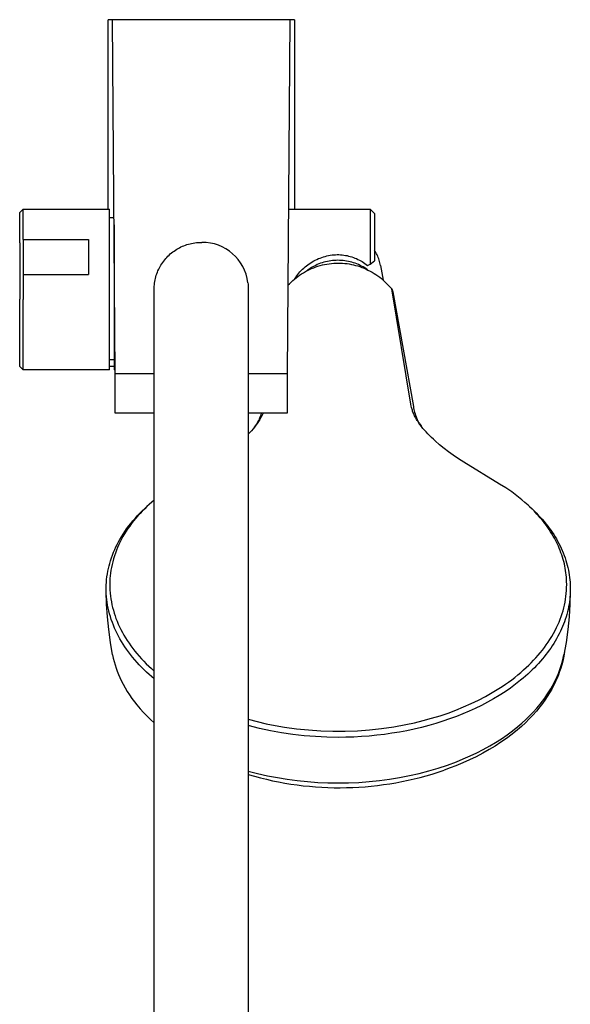
# Model space of a CAD drawing. Units: millimetres. Extents: x -482 to 481, y -1135 to 1511.
# Drawn here: x 329 to 458, y -905 to -675 of the extents above; entities that cross this region are included whole.
import ezdxf

# ---------------------------------------------------------------- set-up
doc = ezdxf.new("R2010")
doc.units = ezdxf.units.MM
doc.header["$MEASUREMENT"] = 0
doc.layers.add('Default', color=255, linetype='Continuous')

msp = doc.modelspace()

# ---------------------------------------------------------------- linework, layer by layer
at = {"layer": 'Default'}
for p, q in [((349.72, -719.42), (349.72, -675.19)), ((350.75, -675.19), (349.72, -675.19)), ((353.29, -675.19), (350.75, -675.19)), ((351.38, -757.9), (350.75, -675.19)), ((381.41, -675.19), (353.29, -675.19)), ((392.19, -675.19), (381.41, -675.19)), ((392.19, -675.19), (391.56, -757.9)), ((393.22, -675.19), (392.19, -675.19)), ((393.22, -675.19), (393.22, -719.42)), ((329.08, -720.22), (329.88, -719.42)), ((329.88, -726.48), (329.88, -719.42)), ((329.88, -719.42), (350.06, -719.42)), ((350.06, -719.57), (350.06, -719.42)), ((350.06, -740.5), (350.06, -719.57)), ((391.85, -719.42), (410.91, -719.42)), ((410.91, -719.42), (410.91, -719.42)), ((410.91, -719.42), (410.91, -719.42)), ((410.91, -719.42), (410.91, -719.42)), ((410.91, -719.42), (410.91, -719.42)), ((410.91, -719.42), (410.91, -719.42)), ((410.91, -719.42), (410.91, -719.43)), ((410.91, -719.42), (410.91, -719.42)), ((410.91, -719.42), (411.91, -720.42)), ((410.91, -719.43), (410.91, -719.43)), ((410.91, -719.43), (410.91, -719.46)), ((410.91, -719.46), (410.91, -719.57)), ((410.91, -719.57), (410.91, -732.25)), ((329.08, -727.28), (329.08, -720.22)), ((350.06, -721.37), (351.11, -721.37)), ((411.91, -720.42), (411.91, -731.52)), ((351.12, -723.06), (351.12, -740.5)), ((329.08, -727.28), (329.08, -733.91)), ((329.88, -726.48), (329.88, -734.7)), ((329.88, -726.48), (345.12, -726.48)), ((345.12, -726.48), (345.12, -726.93)), ((345.12, -726.93), (345.12, -734.7)), ((365.76, -728.8), (366.08, -728.61)), ((366.08, -728.61), (366.41, -728.43)), ((366.41, -728.43), (366.75, -728.26)), ((366.75, -728.26), (367.09, -728.1)), ((367.09, -728.1), (367.44, -727.96)), ((367.44, -727.96), (367.79, -727.83)), ((367.79, -727.83), (368.15, -727.71)), ((368.15, -727.71), (368.5, -727.6)), ((368.5, -727.6), (368.87, -727.51)), ((368.87, -727.51), (369.23, -727.42)), ((369.23, -727.42), (369.6, -727.35)), ((369.6, -727.35), (369.97, -727.3)), ((369.97, -727.3), (370.35, -727.25)), ((370.35, -727.25), (370.72, -727.22)), ((370.72, -727.22), (371.1, -727.2)), ((371.1, -727.2), (371.47, -727.19)), ((371.47, -727.19), (371.62, -727.2)), ((362.94, -731.25), (363.18, -730.97)), ((363.18, -730.97), (363.43, -730.69)), ((363.43, -730.69), (363.69, -730.42)), ((363.69, -730.42), (363.96, -730.16)), ((363.96, -730.16), (364.24, -729.9)), ((364.24, -729.9), (364.53, -729.66)), ((364.53, -729.66), (364.83, -729.43)), ((364.83, -729.43), (365.13, -729.21)), ((365.13, -729.21), (365.44, -729)), ((365.44, -729), (365.76, -728.8)), ((398.48, -731.16), (398.86, -730.99)), ((398.86, -730.99), (399.24, -730.84)), ((399.24, -730.84), (399.63, -730.7)), ((399.63, -730.7), (400.02, -730.57)), ((400.02, -730.57), (400.41, -730.45)), ((400.41, -730.45), (400.81, -730.35)), ((400.81, -730.35), (401.21, -730.27)), ((401.21, -730.27), (401.62, -730.19)), ((401.62, -730.19), (402.02, -730.13)), ((402.02, -730.13), (402.43, -730.09)), ((402.43, -730.09), (402.84, -730.06)), ((402.84, -730.06), (403.25, -730.04)), ((403.25, -730.04), (403.63, -730.05)), ((403.63, -730.05), (404.02, -730.07)), ((404.02, -730.07), (404.4, -730.11)), ((404.4, -730.11), (404.78, -730.16)), ((404.78, -730.16), (405.15, -730.22)), ((405.15, -730.22), (405.53, -730.29)), ((405.53, -730.29), (405.9, -730.38)), ((405.9, -730.38), (406.27, -730.47)), ((406.27, -730.47), (406.63, -730.58)), ((406.63, -730.58), (407, -730.71)), ((407, -730.71), (407.35, -730.84)), ((407.35, -730.84), (407.71, -730.99)), ((407.71, -730.99), (408.05, -731.15)), ((412.08, -729.29), (411.91, -729.02)), ((412.24, -729.56), (412.08, -729.29)), ((412.4, -729.84), (412.24, -729.56)), ((412.55, -730.13), (412.4, -729.84)), ((412.68, -730.42), (412.55, -730.13)), ((412.81, -730.72), (412.68, -730.42)), ((412.92, -731.02), (412.81, -730.72)), ((413.03, -731.32), (412.92, -731.02)), ((361.54, -733.47), (361.71, -733.13)), ((361.71, -733.13), (361.88, -732.8)), ((361.88, -732.8), (362.07, -732.48)), ((362.07, -732.48), (362.27, -732.16)), ((362.27, -732.16), (362.49, -731.85)), ((362.49, -731.85), (362.71, -731.55)), ((362.71, -731.55), (362.94, -731.25)), ((395.11, -733.48), (395.41, -733.2)), ((395.41, -733.2), (395.72, -732.92)), ((395.72, -732.92), (396.04, -732.66)), ((396.04, -732.66), (396.36, -732.41)), ((396.36, -732.41), (396.7, -732.17)), ((396.95, -733.25), (396.67, -733.44)), ((396.7, -732.17), (397.04, -731.95)), ((396.76, -733.52), (397.25, -733.3)), ((397.24, -733.07), (396.95, -733.25)), ((397.04, -731.95), (397.39, -731.73)), ((397.53, -732.9), (397.24, -733.07)), ((397.25, -733.3), (397.74, -733.1)), ((397.39, -731.73), (397.75, -731.53)), ((397.83, -732.74), (397.53, -732.9)), ((397.74, -733.1), (398.24, -732.92)), ((397.75, -731.53), (398.11, -731.34)), ((398.2, -732.56), (397.83, -732.74)), ((398.11, -731.34), (398.48, -731.16)), ((398.57, -732.39), (398.2, -732.56)), ((398.24, -732.92), (398.74, -732.75)), ((398.96, -732.23), (398.57, -732.39)), ((398.74, -732.75), (399.25, -732.6)), ((399.34, -732.08), (398.96, -732.23)), ((399.25, -732.6), (399.77, -732.47)), ((399.73, -731.95), (399.34, -732.08)), ((400.13, -731.83), (399.73, -731.95)), ((399.77, -732.47), (400.29, -732.35)), ((400.52, -731.73), (400.13, -731.83)), ((400.29, -732.35), (400.82, -732.26)), ((400.93, -731.63), (400.52, -731.73)), ((400.82, -732.26), (401.34, -732.17)), ((401.33, -731.56), (400.93, -731.63)), ((401.74, -731.49), (401.33, -731.56)), ((401.34, -732.17), (401.87, -732.11)), ((402.15, -731.44), (401.74, -731.49)), ((401.87, -732.11), (402.41, -732.06)), ((402.56, -731.41), (402.15, -731.44)), ((402.41, -732.06), (402.94, -732.04)), ((402.97, -731.39), (402.56, -731.41)), ((402.94, -732.04), (403.47, -732.02)), ((403.38, -731.38), (402.97, -731.39)), ((403.79, -731.39), (403.38, -731.38)), ((403.47, -732.02), (403.99, -732.03)), ((404.21, -731.41), (403.79, -731.39)), ((403.99, -732.03), (404.5, -732.05)), ((404.62, -731.44), (404.21, -731.41)), ((404.5, -732.05), (405.01, -732.09)), ((405.03, -731.49), (404.62, -731.44)), ((405.01, -732.09), (405.52, -732.15)), ((405.43, -731.55), (405.03, -731.49)), ((405.84, -731.63), (405.43, -731.55)), ((405.52, -732.15), (406.03, -732.23)), ((406.24, -731.72), (405.84, -731.63)), ((406.03, -732.23), (406.54, -732.32)), ((406.64, -731.83), (406.24, -731.72)), ((406.54, -732.32), (407.04, -732.43)), ((407.03, -731.95), (406.64, -731.83)), ((407.42, -732.08), (407.03, -731.95)), ((407.04, -732.43), (407.54, -732.55)), ((407.81, -732.22), (407.42, -732.08)), ((407.54, -732.55), (408.04, -732.69)), ((408.19, -732.38), (407.81, -732.22)), ((408.04, -732.69), (408.53, -732.85)), ((408.05, -731.15), (408.4, -731.32)), ((408.57, -732.55), (408.19, -732.38)), ((408.4, -731.32), (408.73, -731.5)), ((408.53, -732.85), (409.01, -733.02)), ((408.93, -732.74), (408.57, -732.55)), ((408.73, -731.5), (409.06, -731.69)), ((409.3, -732.93), (408.93, -732.74)), ((409.01, -733.02), (409.49, -733.21)), ((409.06, -731.69), (409.39, -731.89)), ((409.65, -733.14), (409.3, -732.93)), ((409.39, -731.89), (409.7, -732.11)), ((409.49, -733.21), (409.96, -733.42)), ((410, -733.36), (409.65, -733.14)), ((409.7, -732.11), (410.01, -732.33)), ((410.34, -733.6), (410, -733.36)), ((410.01, -732.33), (410.31, -732.57)), ((410.31, -732.57), (410.91, -732.25)), ((410.91, -732.25), (411.91, -731.52)), ((413.12, -731.63), (413.03, -731.32)), ((413.21, -731.94), (413.12, -731.63)), ((413.28, -732.25), (413.21, -731.94)), ((413.35, -732.56), (413.28, -732.25)), ((413.35, -732.56), (413.98, -736.01)), ((329.08, -733.91), (329.08, -734.85)), ((329.08, -734.85), (329.08, -740.41)), ((329.88, -734.7), (345.12, -734.7)), ((329.88, -734.7), (329.88, -740.5)), ((360.7, -735.96), (360.79, -735.59)), ((360.79, -735.59), (360.88, -735.23)), ((360.88, -735.23), (360.99, -734.87)), ((360.99, -734.87), (361.11, -734.51)), ((361.11, -734.51), (361.24, -734.16)), ((361.24, -734.16), (361.38, -733.81)), ((361.38, -733.81), (361.54, -733.47)), ((393.22, -735.78), (393.63, -735.45)), ((393.31, -735.71), (393.53, -735.37)), ((393.53, -735.37), (393.77, -735.03)), ((393.63, -735.45), (394.04, -735.14)), ((393.77, -735.03), (394.01, -734.7)), ((394.01, -734.7), (394.27, -734.38)), ((394.04, -735.14), (394.46, -734.84)), ((394.27, -734.38), (394.54, -734.07)), ((394.46, -734.84), (394.91, -734.55)), ((394.54, -734.07), (394.82, -733.77)), ((394.82, -733.77), (395.11, -733.48)), ((394.91, -734.55), (395.36, -734.27)), ((395.36, -734.27), (395.82, -734)), ((395.82, -734), (396.29, -733.75)), ((396.39, -733.64), (396.12, -733.84)), ((396.29, -733.75), (396.76, -733.52)), ((396.67, -733.44), (396.39, -733.64)), ((409.96, -733.42), (410.42, -733.64)), ((410.42, -733.64), (410.9, -733.88)), ((410.9, -733.88), (411.37, -734.14)), ((411.37, -734.14), (411.83, -734.42)), ((411.83, -734.42), (412.28, -734.71)), ((412.28, -734.71), (412.72, -735.01)), ((412.72, -735.01), (413.15, -735.33)), ((413.15, -735.33), (413.57, -735.66)), ((413.57, -735.66), (413.98, -736.01)), ((360.47, -738.19), (360.48, -737.82)), ((360.48, -737.82), (360.5, -737.44)), ((360.5, -737.44), (360.53, -737.07)), ((360.53, -737.07), (360.58, -736.7)), ((360.58, -736.7), (360.63, -736.33)), ((360.63, -736.33), (360.7, -735.96)), ((360.74, -735.78), (360.73, -735.81)), ((382.36, -736.6), (382.4, -736.92)), ((382.4, -736.92), (382.43, -737.24)), ((382.43, -737.24), (382.45, -737.55)), ((382.45, -737.55), (382.47, -737.87)), ((382.47, -737.87), (382.47, -738.19)), ((391.72, -737.21), (392.08, -736.84)), ((392.08, -736.84), (392.45, -736.47)), ((392.45, -736.47), (392.83, -736.12)), ((392.83, -736.12), (393.22, -735.78)), ((413.98, -736.01), (415.95, -738.04)), ((360.47, -795.21), (360.47, -738.19)), ((382.47, -738.19), (382.47, -795.21)), ((415.95, -738.04), (416.2, -738.77)), ((420.43, -764.96), (415.95, -738.04)), ((416.2, -738.77), (421.02, -765.5)), ((329.08, -755.91), (329.08, -740.41)), ((329.88, -756.96), (329.88, -740.5)), ((350.06, -756.96), (350.06, -740.5)), ((351.12, -740.5), (351.12, -756.96)), ((329.08, -756.1), (329.08, -755.91)), ((329.08, -756.14), (329.08, -756.1)), ((329.08, -756.16), (329.08, -756.14)), ((329.08, -756.16), (329.08, -756.16)), ((329.08, -756.16), (329.08, -756.16)), ((329.08, -756.16), (329.08, -756.16)), ((329.08, -756.16), (329.08, -756.16)), ((329.08, -756.16), (329.08, -756.16)), ((329.08, -756.16), (329.08, -756.16)), ((329.88, -756.96), (329.08, -756.16)), ((351.12, -754.59), (350.06, -754.59)), ((351.12, -756.19), (350.06, -756.19)), ((350.06, -756.96), (329.88, -756.96)), ((351.38, -756.96), (351.12, -756.96)), ((351.38, -767.07), (351.38, -757.9)), ((360.47, -757.9), (351.39, -757.9)), ((389.06, -757.9), (382.47, -757.9)), ((390.95, -757.9), (389.06, -757.9)), ((391.42, -757.9), (390.95, -757.9)), ((391.53, -757.9), (391.42, -757.9)), ((391.56, -757.9), (391.53, -757.9)), ((391.56, -757.9), (391.56, -767.07)), ((391.56, -757.9), (391.56, -757.9)), ((391.56, -757.9), (391.56, -757.9)), ((391.56, -757.9), (391.56, -757.9)), ((391.56, -757.9), (391.56, -757.9)), ((420.53, -765.46), (420.43, -764.96)), ((420.59, -765.71), (420.53, -765.46)), ((421.02, -765.5), (421.07, -765.85)), ((360.47, -767.07), (351.39, -767.07)), ((389.06, -767.07), (382.47, -767.07)), ((385.2, -768.1), (385.34, -767.76)), ((385.34, -767.76), (385.46, -767.42)), ((385.68, -767.57), (385.42, -768.05)), ((385.46, -767.42), (385.58, -767.07)), ((385.91, -767.07), (385.68, -767.57)), ((390.95, -767.07), (389.06, -767.07)), ((391.42, -767.07), (390.95, -767.07)), ((391.53, -767.07), (391.42, -767.07)), ((391.56, -767.07), (391.53, -767.07)), ((391.56, -767.07), (391.56, -767.07)), ((391.56, -767.07), (391.56, -767.07)), ((391.56, -767.07), (391.56, -767.07)), ((391.56, -767.07), (391.56, -767.07)), ((420.65, -765.96), (420.59, -765.71)), ((420.71, -766.17), (420.65, -765.96)), ((420.78, -766.38), (420.71, -766.17)), ((420.85, -766.59), (420.78, -766.38)), ((420.92, -766.8), (420.85, -766.59)), ((421.01, -767.03), (420.92, -766.8)), ((421.11, -767.25), (421.01, -767.03)), ((421.07, -765.85), (421.14, -766.19)), ((421.21, -767.47), (421.11, -767.25)), ((421.14, -766.19), (421.22, -766.53)), ((421.31, -767.69), (421.21, -767.47)), ((421.22, -766.53), (421.31, -766.87)), ((421.31, -766.87), (421.41, -767.21)), ((421.42, -767.91), (421.31, -767.69)), ((421.41, -767.21), (421.52, -767.54)), ((421.52, -767.54), (421.64, -767.87)), ((384.25, -769.9), (383.93, -770.33)), ((383.93, -770.3), (384.15, -770.01)), ((384.15, -770.01), (384.35, -769.7)), ((384.57, -769.45), (384.25, -769.9)), ((384.35, -769.7), (384.54, -769.4)), ((384.54, -769.4), (384.72, -769.08)), ((384.87, -768.99), (384.57, -769.45)), ((384.72, -769.08), (384.89, -768.76)), ((385.15, -768.53), (384.87, -768.99)), ((384.89, -768.76), (385.05, -768.43)), ((385.05, -768.43), (385.2, -768.1)), ((385.42, -768.05), (385.15, -768.53)), ((421.54, -768.12), (421.42, -767.91)), ((421.66, -768.33), (421.54, -768.12)), ((421.64, -767.87), (421.78, -768.19)), ((421.78, -768.54), (421.66, -768.33)), ((421.78, -768.19), (421.92, -768.51)), ((421.91, -768.75), (421.78, -768.54)), ((422.04, -768.96), (421.91, -768.75)), ((421.92, -768.51), (422.08, -768.82)), ((422.32, -769.37), (422.04, -768.96)), ((422.08, -768.82), (422.25, -769.13)), ((422.25, -769.13), (422.42, -769.43)), ((422.6, -769.77), (422.32, -769.37)), ((422.42, -769.43), (422.61, -769.73)), ((422.9, -770.17), (422.6, -769.77)), ((422.61, -769.73), (422.81, -770.02)), ((422.81, -770.02), (423.01, -770.3)), ((382.86, -771.57), (382.47, -771.96)), ((383.23, -771.17), (382.86, -771.57)), ((383.58, -770.76), (383.23, -771.17)), ((383.93, -770.33), (383.58, -770.76)), ((423.26, -770.61), (422.9, -770.17)), ((423.63, -771.04), (423.26, -770.61)), ((424.01, -771.46), (423.63, -771.04)), ((424.39, -771.88), (424.01, -771.46)), ((424.82, -772.31), (424.39, -771.88)), ((425.25, -772.73), (424.82, -772.31)), ((425.69, -773.15), (425.25, -772.73)), ((426.13, -773.55), (425.69, -773.15)), ((427.15, -774.43), (426.13, -773.55)), ((428.19, -775.28), (427.15, -774.43)), ((429.25, -776.09), (428.19, -775.28)), ((430.33, -776.87), (429.25, -776.09)), ((431.54, -777.7), (430.33, -776.87)), ((432.77, -778.51), (431.54, -777.7)), ((441.16, -783.61), (432.77, -778.51)), ((442.58, -784.52), (441.16, -783.61)), ((443.29, -784.99), (442.58, -784.52)), ((443.98, -785.47), (443.29, -784.99)), ((444.78, -786.05), (443.98, -785.47)), ((445.56, -786.65), (444.78, -786.05)), ((359.35, -788.36), (358.8, -788.87)), ((359.91, -787.87), (359.35, -788.36)), ((360.47, -787.38), (359.91, -787.87)), ((446.33, -787.27), (445.56, -786.65)), ((447.08, -787.91), (446.33, -787.27)), ((447.81, -788.55), (447.08, -787.91)), ((356.55, -791.07), (357.09, -790.51)), ((357.19, -790.49), (356.67, -791.07)), ((357.09, -790.51), (357.64, -789.96)), ((357.72, -789.93), (357.19, -790.49)), ((357.64, -789.96), (358.21, -789.42)), ((358.27, -789.38), (357.72, -789.93)), ((358.21, -789.42), (358.78, -788.88)), ((358.8, -788.87), (358.27, -789.38)), ((448.51, -789.22), (447.81, -788.55)), ((448.16, -788.88), (448.74, -789.42)), ((449.2, -789.9), (448.51, -789.22)), ((448.74, -789.42), (449.23, -789.89)), ((449.86, -790.61), (449.2, -789.9)), ((449.23, -789.89), (449.71, -790.36)), ((449.71, -790.36), (450.18, -790.85)), ((450.25, -791.04), (449.86, -790.61)), ((354.53, -793.45), (355.01, -792.84)), ((355.23, -792.82), (354.78, -793.42)), ((355.01, -792.84), (355.51, -792.24)), ((355.69, -792.23), (355.23, -792.82)), ((355.51, -792.24), (356.03, -791.65)), ((356.16, -791.65), (355.69, -792.23)), ((356.03, -791.65), (356.55, -791.07)), ((356.67, -791.07), (356.16, -791.65)), ((450.18, -790.85), (450.64, -791.34)), ((450.63, -791.48), (450.25, -791.04)), ((451.01, -791.92), (450.63, -791.48)), ((450.64, -791.34), (451.1, -791.85)), ((451.37, -792.38), (451.01, -791.92)), ((451.1, -791.85), (451.54, -792.36)), ((451.73, -792.83), (451.37, -792.38)), ((451.54, -792.36), (451.97, -792.88)), ((452.08, -793.3), (451.73, -792.83)), ((451.97, -792.88), (452.39, -793.42)), ((352.83, -795.93), (353.23, -795.3)), ((353.57, -795.24), (353.2, -795.87)), ((353.23, -795.3), (353.64, -794.68)), ((353.95, -794.63), (353.57, -795.24)), ((353.64, -794.68), (354.06, -794.08)), ((354.35, -794.03), (353.95, -794.63)), ((354.06, -794.08), (354.53, -793.45)), ((354.78, -793.42), (354.35, -794.03)), ((360.47, -998.66), (360.47, -795.21)), ((382.47, -795.21), (382.47, -998.55)), ((452.41, -793.77), (452.08, -793.3)), ((452.39, -793.42), (452.75, -793.9)), ((452.74, -794.25), (452.41, -793.77)), ((453.06, -794.75), (452.74, -794.25)), ((452.75, -793.9), (453.1, -794.39)), ((453.38, -795.25), (453.06, -794.75)), ((453.1, -794.39), (453.45, -794.89)), ((453.68, -795.76), (453.38, -795.25)), ((453.45, -794.89), (453.78, -795.4)), ((453.78, -795.4), (454.1, -795.91)), ((351.54, -798.3), (351.83, -797.71)), ((351.83, -797.71), (352.13, -797.14)), ((352.13, -797.14), (352.45, -796.56)), ((352.54, -797.12), (352.23, -797.76)), ((352.45, -796.56), (352.83, -795.93)), ((352.86, -796.5), (352.54, -797.12)), ((353.2, -795.87), (352.86, -796.5)), ((453.97, -796.27), (453.68, -795.76)), ((454.21, -796.73), (453.97, -796.27)), ((454.1, -795.91), (454.41, -796.43)), ((454.44, -797.18), (454.21, -796.73)), ((454.41, -796.43), (454.71, -796.96)), ((454.66, -797.65), (454.44, -797.18)), ((454.87, -798.12), (454.66, -797.65)), ((454.71, -796.96), (455, -797.49)), ((455, -797.49), (455.27, -798.03)), ((350.73, -800.2), (350.99, -799.54)), ((350.99, -799.54), (351.27, -798.9)), ((351.43, -799.72), (351.2, -800.4)), ((351.27, -798.9), (351.54, -798.3)), ((351.68, -799.05), (351.43, -799.72)), ((351.95, -798.4), (351.68, -799.05)), ((352.23, -797.76), (351.95, -798.4)), ((455.09, -798.62), (454.87, -798.12)), ((455.29, -799.13), (455.09, -798.62)), ((455.27, -798.03), (455.54, -798.58)), ((455.49, -799.64), (455.29, -799.13)), ((455.67, -800.15), (455.49, -799.64)), ((455.54, -798.58), (455.79, -799.14)), ((455.79, -799.14), (456.02, -799.7)), ((456.02, -799.7), (456.24, -800.27)), ((349.94, -802.73), (350.1, -802.13)), ((350.1, -802.13), (350.28, -801.53)), ((350.28, -801.53), (350.5, -800.86)), ((350.5, -800.86), (350.73, -800.2)), ((350.8, -801.78), (350.64, -802.43)), ((350.99, -801.08), (350.8, -801.78)), ((351.2, -800.4), (350.99, -801.08)), ((455.83, -800.67), (455.67, -800.15)), ((455.99, -801.2), (455.83, -800.67)), ((456.13, -801.73), (455.99, -801.2)), ((456.27, -802.26), (456.13, -801.73)), ((456.24, -800.27), (456.45, -800.85)), ((456.38, -802.77), (456.27, -802.26)), ((456.45, -800.85), (456.64, -801.43)), ((456.64, -801.43), (456.81, -802.01)), ((456.81, -802.01), (456.96, -802.57)), ((349.46, -805.25), (349.56, -804.6)), ((349.56, -804.6), (349.67, -803.96)), ((349.67, -803.96), (349.8, -803.34)), ((349.8, -803.34), (349.94, -802.73)), ((350.28, -804.43), (350.21, -805.06)), ((350.38, -803.76), (350.28, -804.43)), ((350.5, -803.09), (350.38, -803.76)), ((350.64, -802.43), (350.5, -803.09)), ((456.48, -803.28), (456.38, -802.77)), ((456.57, -803.79), (456.48, -803.28)), ((456.64, -804.31), (456.57, -803.79)), ((456.71, -804.82), (456.64, -804.31)), ((456.96, -802.57), (457.1, -803.13)), ((457.1, -803.13), (457.22, -803.69)), ((457.22, -803.69), (457.33, -804.26)), ((457.33, -804.26), (457.42, -804.83)), ((349.3, -807.23), (349.33, -806.55)), ((349.33, -806.55), (349.39, -805.9)), ((349.39, -805.9), (349.46, -805.25)), ((350.13, -806.34), (350.12, -806.98)), ((350.16, -805.7), (350.13, -806.34)), ((350.21, -805.06), (350.16, -805.7)), ((456.76, -805.34), (456.71, -804.82)), ((456.79, -805.86), (456.76, -805.34)), ((456.81, -806.37), (456.79, -805.86)), ((456.82, -807.08), (456.81, -806.37)), ((457.42, -804.83), (457.5, -805.4)), ((457.5, -805.4), (457.57, -805.97)), ((457.57, -805.97), (457.61, -806.55)), ((457.61, -806.55), (457.65, -807.12)), ((349.28, -807.91), (349.3, -807.23)), ((349.29, -808.59), (349.28, -807.91)), ((349.31, -809.27), (349.29, -808.59)), ((349.39, -811.64), (349.29, -808.65)), ((350.12, -806.98), (350.13, -807.65)), ((350.13, -807.65), (350.16, -808.32)), ((350.16, -808.32), (350.22, -809.06)), ((350.22, -809.06), (350.3, -809.79)), ((456.64, -809.86), (456.72, -809.18)), ((456.72, -809.18), (456.78, -808.48)), ((456.78, -808.48), (456.81, -807.78)), ((456.81, -807.78), (456.82, -807.08)), ((457.66, -808.65), (457.56, -811.64)), ((457.65, -808.84), (457.62, -809.42)), ((457.65, -807.12), (457.66, -807.69)), ((457.66, -808.27), (457.65, -808.84)), ((457.66, -807.69), (457.66, -808.27)), ((349.36, -809.92), (349.31, -809.27)), ((349.43, -810.58), (349.36, -809.92)), ((349.51, -811.23), (349.43, -810.58)), ((349.62, -811.87), (349.51, -811.23)), ((350.3, -809.79), (350.38, -810.4)), ((350.38, -810.4), (350.5, -811.13)), ((350.5, -811.13), (350.63, -811.8)), ((456.3, -811.86), (456.43, -811.2)), ((456.43, -811.2), (456.55, -810.53)), ((456.55, -810.53), (456.64, -809.86)), ((457.45, -811.13), (457.36, -811.72)), ((457.52, -810.56), (457.45, -811.13)), ((457.58, -809.99), (457.52, -810.56)), ((457.62, -809.42), (457.58, -809.99)), ((349.59, -814.63), (349.39, -811.64)), ((349.75, -812.56), (349.62, -811.87)), ((349.9, -813.24), (349.75, -812.56)), ((350.07, -813.91), (349.9, -813.24)), ((350.63, -811.8), (350.79, -812.46)), ((350.79, -812.46), (350.96, -813.1)), ((350.96, -813.1), (351.14, -813.74)), ((351.14, -813.74), (351.35, -814.37)), ((455.76, -813.86), (455.96, -813.2)), ((455.96, -813.2), (456.14, -812.53)), ((456.14, -812.53), (456.3, -811.86)), ((456.99, -813.48), (456.83, -814.06)), ((457.13, -812.89), (456.99, -813.48)), ((457.25, -812.31), (457.13, -812.89)), ((457.36, -811.72), (457.25, -812.31)), ((457.56, -811.64), (457.36, -814.63)), ((349.89, -817.61), (349.59, -814.63)), ((350.26, -814.58), (350.07, -813.91)), ((350.48, -815.26), (350.26, -814.58)), ((350.72, -815.93), (350.48, -815.26)), ((350.97, -816.59), (350.72, -815.93)), ((351.35, -814.37), (351.57, -814.99)), ((351.57, -814.99), (351.83, -815.65)), ((351.83, -815.65), (352.11, -816.31)), ((454.75, -816.49), (455.03, -815.84)), ((455.03, -815.84), (455.3, -815.18)), ((455.3, -815.18), (455.54, -814.51)), ((455.54, -814.51), (455.76, -813.86)), ((456.27, -815.8), (456.07, -816.35)), ((456.47, -815.23), (456.27, -815.8)), ((456.66, -814.65), (456.47, -815.23)), ((456.83, -814.06), (456.66, -814.65)), ((457.36, -814.63), (457.06, -817.61)), ((350.29, -820.58), (349.89, -817.61)), ((351.25, -817.25), (350.97, -816.59)), ((351.54, -817.89), (351.25, -817.25)), ((351.84, -818.52), (351.54, -817.89)), ((352.11, -816.31), (352.41, -816.96)), ((352.41, -816.96), (352.73, -817.59)), ((352.73, -817.59), (353.07, -818.26)), ((353.07, -818.26), (353.44, -818.91)), ((453.71, -818.54), (454.09, -817.84)), ((454.09, -817.84), (454.45, -817.13)), ((454.45, -817.13), (454.75, -816.49)), ((455.37, -817.97), (455.08, -818.57)), ((455.61, -817.44), (455.37, -817.97)), ((455.85, -816.9), (455.61, -817.44)), ((456.07, -816.35), (455.85, -816.9)), ((457.06, -817.61), (456.66, -820.58)), ((350.78, -823.53), (350.29, -820.58)), ((352.16, -819.14), (351.84, -818.52)), ((352.5, -819.75), (352.16, -819.14)), ((352.86, -820.37), (352.5, -819.75)), ((353.24, -820.99), (352.86, -820.37)), ((353.44, -818.91), (353.82, -819.55)), ((353.82, -819.55), (354.22, -820.18)), ((354.22, -820.18), (354.63, -820.8)), ((452.05, -821.17), (452.48, -820.55)), ((452.48, -820.55), (452.9, -819.91)), ((452.9, -819.91), (453.32, -819.23)), ((453.32, -819.23), (453.71, -818.54)), ((454.11, -820.34), (453.78, -820.87)), ((454.44, -819.76), (454.11, -820.34)), ((454.77, -819.17), (454.44, -819.76)), ((455.08, -818.57), (454.77, -819.17)), ((456.66, -820.58), (456.17, -823.53)), ((353.63, -821.59), (353.24, -820.99)), ((354.04, -822.19), (353.63, -821.59)), ((354.5, -822.82), (354.04, -822.19)), ((354.97, -823.44), (354.5, -822.82)), ((354.63, -820.8), (355.06, -821.41)), ((355.06, -821.41), (355.51, -822.01)), ((355.51, -822.01), (355.97, -822.6)), ((355.97, -822.6), (356.47, -823.21)), ((450.15, -823.6), (450.66, -822.99)), ((450.66, -822.99), (451.15, -822.38)), ((451.15, -822.38), (451.61, -821.78)), ((451.61, -821.78), (452.05, -821.17)), ((452.35, -822.95), (451.97, -823.45)), ((452.72, -822.44), (452.35, -822.95)), ((453.09, -821.93), (452.72, -822.44)), ((453.44, -821.41), (453.09, -821.93)), ((453.78, -820.87), (453.44, -821.41)), ((456.32, -822.7), (456.22, -823.34)), ((350.78, -823.53), (350.94, -824.3)), ((350.94, -824.3), (351.13, -825.07)), ((351.13, -825.07), (351.35, -825.82)), ((355.46, -824.05), (354.97, -823.44)), ((355.96, -824.65), (355.46, -824.05)), ((356.48, -825.25), (355.96, -824.65)), ((356.47, -823.21), (356.98, -823.81)), ((357.02, -825.83), (356.48, -825.25)), ((356.98, -823.81), (357.51, -824.39)), ((357.51, -824.39), (358.05, -824.97)), ((358.05, -824.97), (358.63, -825.57)), ((448.53, -825.35), (449.1, -824.76)), ((449.1, -824.76), (449.63, -824.18)), ((449.63, -824.18), (450.15, -823.6)), ((450.71, -824.97), (450.24, -825.5)), ((451.17, -824.43), (450.71, -824.97)), ((451.58, -823.95), (451.17, -824.43)), ((451.97, -823.45), (451.58, -823.95)), ((455.63, -825.73), (455.83, -825)), ((455.88, -824.98), (455.67, -825.79)), ((455.83, -825), (456.01, -824.27)), ((456.06, -824.16), (455.88, -824.98)), ((456.01, -824.27), (456.17, -823.53)), ((456.22, -823.34), (456.06, -824.16)), ((351.35, -825.82), (351.59, -826.57)), ((351.59, -826.57), (351.85, -827.32)), ((351.85, -827.32), (352.14, -828.05)), ((357.56, -826.41), (357.02, -825.83)), ((358.12, -826.97), (357.56, -826.41)), ((358.69, -827.52), (358.12, -826.97)), ((358.63, -825.57), (359.23, -826.15)), ((359.28, -828.05), (358.69, -827.52)), ((359.23, -826.15), (359.85, -826.72)), ((359.85, -826.72), (360.47, -827.28)), ((445.39, -828.2), (446.08, -827.62)), ((446.08, -827.62), (446.76, -827.03)), ((446.76, -827.03), (447.36, -826.48)), ((447.36, -826.48), (447.95, -825.92)), ((448.25, -827.51), (447.73, -827.99)), ((447.95, -825.92), (448.53, -825.35)), ((448.77, -827.02), (448.25, -827.51)), ((449.27, -826.52), (448.77, -827.02)), ((449.76, -826.02), (449.27, -826.52)), ((450.24, -825.5), (449.76, -826.02)), ((455.17, -827.38), (454.88, -828.17)), ((454.89, -827.86), (455.16, -827.16)), ((455.16, -827.16), (455.4, -826.45)), ((455.43, -826.59), (455.17, -827.38)), ((455.4, -826.45), (455.63, -825.73)), ((455.67, -825.79), (455.43, -826.59)), ((352.14, -828.05), (352.45, -828.77)), ((352.45, -828.77), (352.78, -829.49)), ((352.78, -829.49), (353.22, -830.35)), ((359.87, -828.58), (359.28, -828.05)), ((360.47, -829.09), (359.87, -828.58)), ((442.51, -830.36), (443.24, -829.84)), ((443.24, -829.84), (443.97, -829.31)), ((443.97, -829.31), (444.68, -828.76)), ((444.68, -828.76), (445.39, -828.2)), ((446.06, -829.44), (444.87, -830.37)), ((446.64, -828.96), (446.06, -829.44)), ((447.21, -828.47), (446.64, -828.96)), ((447.73, -827.99), (447.21, -828.47)), ((454.23, -829.71), (453.79, -830.61)), ((453.91, -829.99), (454.28, -829.24)), ((454.57, -828.95), (454.23, -829.71)), ((454.28, -829.24), (454.59, -828.56)), ((454.88, -828.17), (454.57, -828.95)), ((454.59, -828.56), (454.89, -827.86)), ((353.22, -830.35), (353.7, -831.2)), ((353.7, -831.2), (354.2, -832.04)), ((354.2, -832.04), (354.73, -832.85)), ((439.43, -832.32), (440.22, -831.85)), ((440.22, -831.85), (441, -831.36)), ((441, -831.36), (441.76, -830.87)), ((442.42, -832.12), (441.07, -832.98)), ((441.76, -830.87), (442.51, -830.36)), ((443.66, -831.26), (442.42, -832.12)), ((444.87, -830.37), (443.66, -831.26)), ((452.22, -832.85), (452.67, -832.16)), ((452.67, -832.16), (453.11, -831.45)), ((453.32, -831.49), (452.82, -832.36)), ((453.11, -831.45), (453.52, -830.72)), ((453.79, -830.61), (453.32, -831.49)), ((453.52, -830.72), (453.91, -829.99)), ((354.73, -832.85), (355.28, -833.65)), ((355.28, -833.65), (355.86, -834.43)), ((355.86, -834.43), (356.46, -835.19)), ((434.53, -834.88), (436.19, -834.08)), ((436.19, -834.08), (437.83, -833.23)), ((437.83, -833.23), (439.43, -832.32)), ((439.7, -833.8), (438.31, -834.58)), ((441.07, -832.98), (439.7, -833.8)), ((450.64, -834.99), (451.19, -834.29)), ((451.74, -834.05), (451.16, -834.86)), ((451.19, -834.29), (451.71, -833.58)), ((451.71, -833.58), (452.22, -832.85)), ((452.29, -833.21), (451.74, -834.05)), ((452.82, -832.36), (452.29, -833.21)), ((356.46, -835.19), (357.21, -836.07)), ((357.21, -836.07), (357.99, -836.92)), ((429.12, -837.08), (430.94, -836.4)), ((430.94, -836.4), (432.75, -835.67)), ((434.02, -836.68), (432.56, -837.3)), ((432.75, -835.67), (434.53, -834.88)), ((435.47, -836.02), (434.02, -836.68)), ((436.89, -835.32), (435.47, -836.02)), ((438.31, -834.58), (436.89, -835.32)), ((449.75, -836.62), (448.93, -837.55)), ((449.02, -836.85), (449.85, -835.94)), ((450.55, -835.65), (449.75, -836.62)), ((449.85, -835.94), (450.64, -834.99)), ((451.16, -834.86), (450.55, -835.65)), ((357.99, -836.92), (358.79, -837.75)), ((358.79, -837.75), (359.62, -838.56)), ((359.62, -838.56), (360.47, -839.34)), ((382.47, -838.54), (384.56, -839.08)), ((384.56, -839.08), (386.66, -839.57)), ((421.26, -839.35), (423.28, -838.86)), ((423.28, -838.86), (425.28, -838.31)), ((425.28, -838.31), (427.27, -837.7)), ((427.88, -839.01), (426.26, -839.52)), ((427.27, -837.7), (429.12, -837.08)), ((429.49, -838.47), (427.88, -839.01)), ((431.08, -837.88), (429.49, -838.47)), ((432.56, -837.3), (431.08, -837.88)), ((446.38, -839.43), (447.29, -838.6)), ((448.07, -838.46), (447.18, -839.34)), ((447.29, -838.6), (448.17, -837.74)), ((448.93, -837.55), (448.07, -838.46)), ((448.17, -837.74), (449.02, -836.85)), ((385.05, -840.67), (382.47, -840.03)), ((387.64, -841.23), (385.05, -840.67)), ((386.66, -839.57), (388.78, -839.99)), ((390.26, -841.7), (387.64, -841.23)), ((388.78, -839.99), (390.91, -840.35)), ((390.91, -840.35), (393.73, -840.74)), ((393.73, -840.74), (396.56, -841.03)), ((396.56, -841.03), (399.4, -841.22)), ((399.4, -841.22), (402.24, -841.31)), ((402.24, -841.31), (405.09, -841.3)), ((405.09, -841.3), (407.93, -841.2)), ((407.93, -841.2), (410.77, -840.99)), ((410.77, -840.99), (413.6, -840.69)), ((413.6, -840.69), (416.42, -840.29)), ((416.42, -840.29), (419.22, -839.79)), ((419.51, -841.2), (417.79, -841.52)), ((419.22, -839.79), (421.26, -839.35)), ((421.22, -840.83), (419.51, -841.2)), ((422.93, -840.43), (421.22, -840.83)), ((424.62, -839.99), (422.93, -840.43)), ((426.26, -839.52), (424.62, -839.99)), ((442.89, -842.17), (444.18, -841.22)), ((445.32, -841.01), (444.06, -842.02)), ((444.18, -841.22), (445.44, -840.22)), ((446.26, -840.19), (445.32, -841.01)), ((445.44, -840.22), (446.38, -839.43)), ((447.18, -839.34), (446.26, -840.19)), ((392.88, -842.09), (390.26, -841.7)), ((395.52, -842.39), (392.88, -842.09)), ((398.17, -842.6), (395.52, -842.39)), ((400.82, -842.73), (398.17, -842.6)), ((403.47, -842.77), (400.82, -842.73)), ((405.28, -842.75), (403.47, -842.77)), ((407.09, -842.69), (405.28, -842.75)), ((408.89, -842.59), (407.09, -842.69)), ((410.69, -842.45), (408.89, -842.59)), ((412.47, -842.28), (410.69, -842.45)), ((414.25, -842.07), (412.47, -842.28)), ((416.02, -841.81), (414.25, -842.07)), ((417.79, -841.52), (416.02, -841.81)), ((440.22, -843.94), (441.57, -843.08)), ((442.78, -842.99), (441.45, -843.92)), ((441.57, -843.08), (442.89, -842.17)), ((444.06, -842.02), (442.78, -842.99)), ((435.81, -846.37), (437.34, -845.59)), ((438.72, -845.63), (437.22, -846.47)), ((437.34, -845.59), (438.84, -844.76)), ((440.1, -844.8), (438.72, -845.63)), ((438.84, -844.76), (440.22, -843.94)), ((441.45, -843.92), (440.1, -844.8)), ((431.08, -848.45), (432.68, -847.8)), ((434.14, -848.02), (432.56, -848.72)), ((432.68, -847.8), (434.25, -847.11)), ((435.69, -847.27), (434.14, -848.02)), ((434.25, -847.11), (435.81, -846.37)), ((437.22, -846.47), (435.69, -847.27)), ((422.4, -851.18), (424.6, -850.6)), ((424.6, -850.6), (426.79, -849.96)), ((426.79, -849.96), (428.95, -849.24)), ((429.58, -849.91), (428.17, -850.41)), ((428.95, -849.24), (431.08, -848.45)), ((430.97, -849.38), (429.58, -849.91)), ((432.56, -848.72), (430.97, -849.38)), ((382.47, -850.64), (384.65, -851.2)), ((384.65, -851.2), (386.94, -851.72)), ((386.94, -851.72), (389.25, -852.17)), ((389.25, -852.17), (391.57, -852.55)), ((391.57, -852.55), (393.9, -852.86)), ((393.9, -852.86), (396.28, -853.1)), ((410.69, -853.1), (413.1, -852.85)), ((413.1, -852.85), (415.46, -852.54)), ((415.46, -852.54), (417.81, -852.15)), ((417.81, -852.15), (420.11, -851.7)), ((420.11, -851.7), (422.4, -851.18)), ((396.28, -853.1), (398.67, -853.27)), ((398.67, -853.27), (401.07, -853.38)), ((401.07, -853.38), (403.47, -853.41)), ((403.47, -853.41), (405.88, -853.38)), ((405.88, -853.38), (408.28, -853.27)), ((408.28, -853.27), (410.69, -853.1))]:
    msp.add_line(p, q, dxfattribs=at)
for centre, radius, start, end in [((371.76, -737.86), 10.67, 6.7935, 90.7898), ((403.74, -779.69), 74.83, 253.4896, 289.0598)]:
    msp.add_arc(centre, radius, start, end, dxfattribs=at)

doc.saveas('drawing.dxf')
